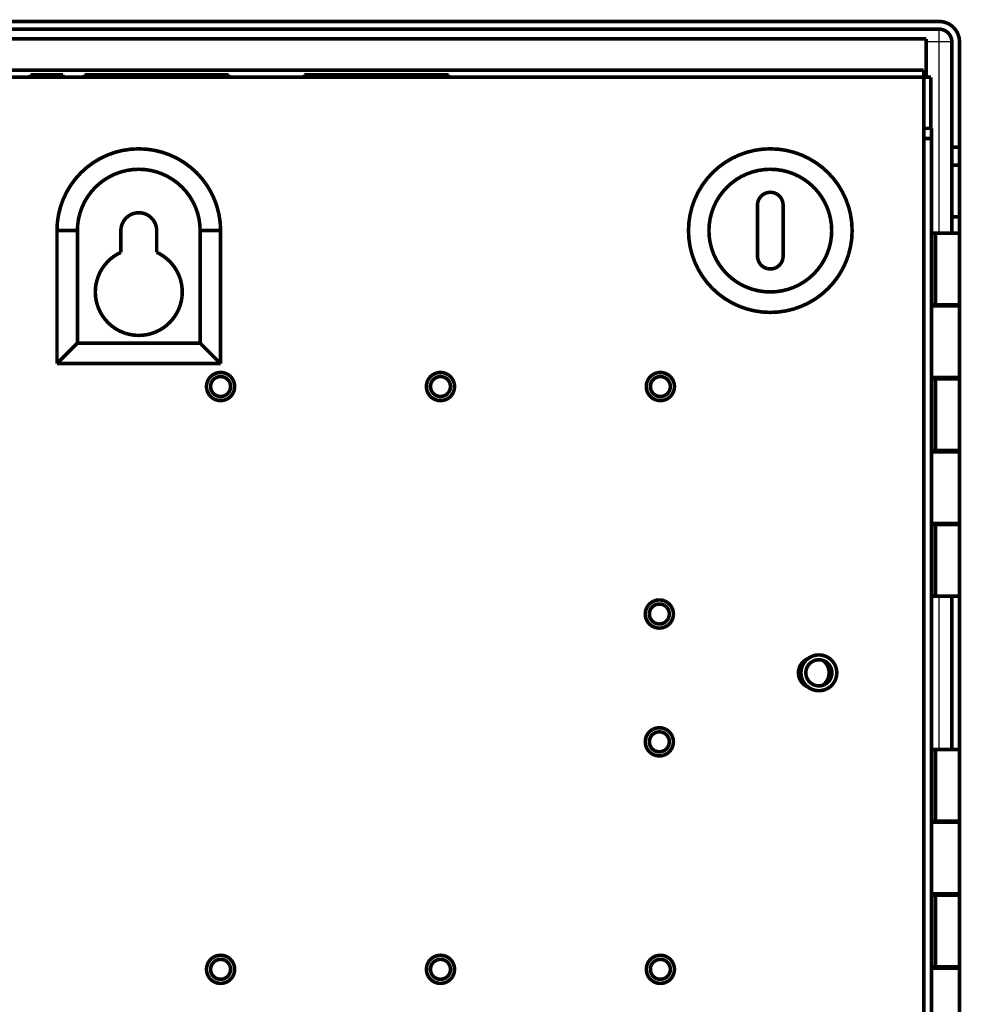
# Model space of a CAD drawing. Extents: x 4 to 1131, y 38 to 734.
# Drawn here: x 210 to 394, y 257 to 449 of the extents above; entities that cross this region are included whole.
import ezdxf

# ---------------------------------------------------------------- set-up
doc = ezdxf.new("R2010")
doc.units = 0
doc.layers.add('5', color=7, linetype='CONTINUOUS')

msp = doc.modelspace()

# ---------------------------------------------------------------- linework, layer by layer
at = {"layer": '5', "color": 3, "linetype": 'CONTINUOUS'}
for p, q in [((390.01771, 444.94786), (390.01771, 447.44781)), ((390.0177, 444.94782), (387.5177, 444.94782)), ((390.0177, 407.53824), (390.0177, 444.94782)), ((392.51766, 444.94786), (390.01771, 444.94786)), ((390.0177, 306.53824), (390.0177, 336.53824))]:
    msp.add_line(p, q, dxfattribs=at)
at = {"layer": '5', "color": 40, "linetype": 'CONTINUOUS', "const_width": 0.7}
for points in [[(171.97918, 448.94782), (390.0177, 448.94782)], [(171.97918, 447.44782), (390.0177, 447.44782)], [(153.9177, 445.53824), (387.5177, 445.53824)], [(387.5177, 445.53824), (387.5177, 438.03824)], [(392.5177, 444.94782), (392.5177, 424.35889)], [(394.0177, 444.94782), (394.0177, 424.35889)], [(387.0177, 439.44783), (147.66737, 439.44783)], [(387.0177, 439.44783), (387.0177, 438.03824)], [(80.0177, 438.03824), (387.0177, 438.03824)], [(218.6927, 438.53824), (212.3427, 438.53824)], [(212.3427, 438.53824), (212.3427, 438.03824)], [(218.6927, 438.03824), (218.6927, 438.53824)], [(251.1177, 438.53824), (222.9177, 438.53824)], [(222.9177, 438.53824), (222.9177, 438.03824)], [(251.1177, 438.03824), (251.1177, 438.53824)], [(294.1177, 438.53824), (265.9177, 438.53824)], [(265.9177, 438.53824), (265.9177, 438.03824)], [(294.1177, 438.03824), (294.1177, 438.53824)], [(387.0177, 438.03824), (387.0177, 205.03824)], [(387.0177, 438.03824), (388.42728, 438.03824)], [(388.42728, 428.03824), (388.42728, 438.03824)], [(387.0177, 428.03824), (388.5177, 428.03824)], [(388.5177, 428.03824), (388.5177, 426.03824)], [(388.5177, 426.03824), (387.0177, 426.03824)], [(388.5177, 217.03824), (388.5177, 426.03824)], [(392.5177, 424.35889), (392.5177, 420.82336)], [(392.5177, 424.35889), (394.0177, 424.35889)], [(394.0177, 424.35889), (394.0177, 420.82336)], [(392.5177, 420.82336), (392.5177, 410.75229)], [(394.0177, 420.82336), (392.5177, 420.82336)], [(394.0177, 420.82336), (394.0177, 410.75229)], [(354.5177, 403.03824), (354.5177, 413.03824)], [(359.5177, 413.03824), (359.5177, 403.03824)], [(392.5177, 410.75229), (392.5177, 407.53823)], [(392.5177, 410.75229), (394.0177, 410.75229)], [(394.0177, 410.75229), (394.0177, 407.53823)], [(217.5177, 408.03824), (221.5177, 408.03824)], [(217.5177, 382.03824), (217.5177, 408.03824)], [(221.5177, 386.03824), (221.5177, 408.03824)], [(230.0177, 403.78421), (230.0177, 408.03824)], [(237.0177, 408.03824), (237.0177, 403.78421)], [(245.5177, 408.03824), (245.5177, 386.03824)], [(249.5177, 408.03824), (245.5177, 408.03824)], [(249.5177, 408.03824), (249.5177, 382.03824)], [(388.5177, 407.53824), (389.32059, 407.53824)], [(389.32063, 407.53824), (394.0177, 407.53824)], [(389.32063, 407.53824), (389.32063, 393.53824)], [(394.0177, 393.53824), (394.0177, 407.53824)], [(389.32059, 393.53824), (388.5177, 393.53824)], [(388.51772, 393.28782), (394.0177, 393.28782)], [(394.0177, 393.53824), (389.32063, 393.53824)], [(392.5177, 393.53822), (392.5177, 393.28782)], [(394.0177, 393.53822), (394.0177, 393.28782)], [(394.0177, 393.28782), (394.0177, 379.28782)], [(221.5177, 386.03824), (217.5177, 382.03824)], [(245.5177, 386.03824), (221.5177, 386.03824)], [(249.5177, 382.03824), (245.5177, 386.03824)], [(249.5177, 382.03824), (217.5177, 382.03824)], [(394.0177, 379.28782), (388.51772, 379.28782)], [(392.5177, 379.28782), (392.5177, 379.03828)], [(394.0177, 379.28782), (394.0177, 379.03828)], [(388.5177, 379.03824), (389.32059, 379.03824)], [(389.32063, 379.03824), (394.0177, 379.03824)], [(389.32063, 365.03824), (389.32063, 379.03824)], [(394.0177, 365.03824), (394.0177, 379.03824)], [(389.32059, 365.03824), (388.5177, 365.03824)], [(388.51772, 364.78782), (394.0177, 364.78782)], [(394.0177, 365.03824), (389.32063, 365.03824)], [(392.5177, 365.03827), (392.5177, 364.78782)], [(394.0177, 365.03827), (394.0177, 364.78782)], [(394.0177, 364.78782), (394.0177, 350.78782)], [(388.5177, 350.53824), (389.32059, 350.53824)], [(394.0177, 350.78782), (388.51772, 350.78782)], [(389.32063, 350.53824), (394.0177, 350.53824)], [(389.32063, 336.53824), (389.32063, 350.53824)], [(392.5177, 350.78782), (392.5177, 350.53823)], [(394.0177, 350.78782), (394.0177, 350.53823)], [(394.0177, 336.53824), (394.0177, 350.53824)], [(389.32059, 336.53824), (388.5177, 336.53824)], [(394.0177, 336.53824), (389.32063, 336.53824)], [(392.5177, 336.53822), (392.5177, 306.53828)], [(394.0177, 336.53822), (394.0177, 306.53828)], [(388.5177, 306.53824), (389.32059, 306.53824)], [(389.32063, 306.53824), (394.0177, 306.53824)], [(389.32063, 292.53824), (389.32063, 306.53824)], [(394.0177, 292.53824), (394.0177, 306.53824)], [(389.32059, 292.53824), (388.5177, 292.53824)], [(394.0177, 292.53824), (389.32063, 292.53824)], [(392.5177, 292.53827), (392.5177, 292.28824)], [(394.0177, 292.53827), (394.0177, 292.28824)], [(388.51772, 292.28824), (394.0177, 292.28824)], [(394.0177, 292.28824), (394.0177, 278.28824)], [(388.5177, 278.03824), (389.32059, 278.03824)], [(394.0177, 278.28824), (388.51772, 278.28824)], [(389.32063, 278.03824), (394.0177, 278.03824)], [(389.32063, 264.03824), (389.32063, 278.03824)], [(392.5177, 278.28824), (392.5177, 278.03823)], [(394.0177, 278.28824), (394.0177, 278.03823)], [(394.0177, 264.03824), (394.0177, 278.03824)], [(389.32059, 264.03824), (388.5177, 264.03824)], [(388.51772, 263.78824), (394.0177, 263.78824)], [(394.0177, 264.03824), (389.32063, 264.03824)], [(392.5177, 264.03822), (392.5177, 263.78824)], [(394.0177, 264.03822), (394.0177, 263.78824)], [(394.0177, 263.78824), (394.0177, 249.78824)]]:
    msp.add_lwpolyline(points, dxfattribs=at)
for points in [[(394.0177, 444.94782, 0.41421356), (390.0177, 448.94782)], [(392.5177, 444.94782, 0.41421356), (390.0177, 447.44782)], [(249.5177, 408.03824, 1), (217.5177, 408.03824)], [(373.0177, 408.03824, 1), (341.0177, 408.03824, 1), (373.0177, 408.03824)], [(245.5177, 408.03824, 1), (221.5177, 408.03824)], [(369.0177, 408.03824, 1), (345.0177, 408.03824, 1), (369.0177, 408.03824)], [(359.5177, 413.03824, 1), (354.5177, 413.03824)], [(237.0177, 408.03824, 1), (230.0177, 408.03824)], [(230.0177, 403.78421, 4.6417048), (237.0177, 403.78421)], [(354.5177, 403.03824, 1), (359.5177, 403.03824)], [(252.2677, 377.53824, 1), (246.7677, 377.53824, 1), (252.2677, 377.53824)], [(251.4677, 377.53824, 1), (247.5677, 377.53824, 1), (251.4677, 377.53824)], [(295.2677, 377.53824, 1), (289.7677, 377.53824, 1), (295.2677, 377.53824)], [(294.4677, 377.53824, 1), (290.5677, 377.53824, 1), (294.4677, 377.53824)], [(338.2677, 377.53824, 1), (332.7677, 377.53824, 1), (338.2677, 377.53824)], [(337.4677, 377.53824, 1), (333.5677, 377.53824, 1), (337.4677, 377.53824)], [(338.0677, 333.04013, 1), (332.5677, 333.04013, 1), (338.0677, 333.04013)], [(337.2677, 333.04013, 1), (333.3677, 333.04013, 1), (337.2677, 333.04013)], [(364.26439, 324.2639, 0.65738785), (364.3927, 318.75717)], [(370.0177, 321.53824, 1), (363.0177, 321.53824, 1), (370.0177, 321.53824)], [(369.0677, 321.53824, 1), (363.9677, 321.53824, 1), (369.0677, 321.53824)], [(367.26645, 319.10064, 0.50830644), (367.30494, 323.94775)], [(368.2652, 320.33356, 0.25110491), (368.2652, 322.74292)], [(338.0677, 308.04013, 1), (332.5677, 308.04013, 1), (338.0677, 308.04013)], [(337.2677, 308.04013, 1), (333.3677, 308.04013, 1), (337.2677, 308.04013)], [(252.2677, 263.53824, 1), (246.7677, 263.53824, 1), (252.2677, 263.53824)], [(251.4677, 263.53824, 1), (247.5677, 263.53824, 1), (251.4677, 263.53824)], [(295.2677, 263.53824, 1), (289.7677, 263.53824, 1), (295.2677, 263.53824)], [(294.4677, 263.53824, 1), (290.5677, 263.53824, 1), (294.4677, 263.53824)], [(338.2677, 263.53824, 1), (332.7677, 263.53824, 1), (338.2677, 263.53824)], [(337.4677, 263.53824, 1), (333.5677, 263.53824, 1), (337.4677, 263.53824)]]:
    msp.add_lwpolyline(points, format="xyb", dxfattribs=at)

doc.saveas('drawing.dxf')
